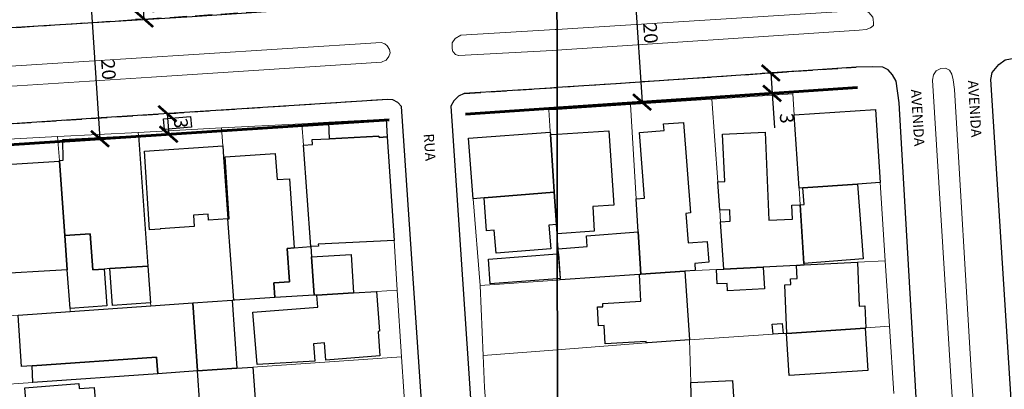
# Model space of a CAD drawing. Units: millimetres. Extents: x 285502 to 287975, y 1679636 to 1682668.
# Drawn here: x 287376 to 287521, y 1681185 to 1681239 of the extents above; entities that cross this region are included whole.
import ezdxf

# ---------------------------------------------------------------- set-up
doc = ezdxf.new("R2010")
doc.units = ezdxf.units.MM
doc.header["$MEASUREMENT"] = 0
doc.header["$PDMODE"] = 2
doc.header["$PDSIZE"] = 2
doc.linetypes.add('DASHED2', pattern=[0.375, 0.25, -0.125])
for name, color, linetype in [('_cotas', 7, 'Continuous'), ('_meio fio', 7, 'DASHED2'), ('Edificacoes', 2, 'Continuous'), ('Parada_Onibus', 231, 'Continuous'), ('Topon_de_Vias', 7, 'Continuous')]:
    doc.layers.add(name, color=color, linetype=linetype)
for name, color, linetype, lineweight in [('_traçado meio fio', 7, 'Continuous', 60), ('Muro_Grade', 8, 'Continuous', 20), ('Pavimentacao_Asfaltica_Mfio', 10, 'Continuous', 30), ('Separ_Fisico_Canteiro_Mureta', 10, 'Continuous', 15)]:
    doc.layers.add(name, color=color, linetype=linetype, lineweight=lineweight)
doc.layers.add('Malha', color=7, linetype='Continuous', plot=False)
doc.styles.add('Arial', font='arial.ttf', dxfattribs={"height": 1.5})
doc.styles.get("Standard").update_dxf_attribs({"font": 'arial.ttf'})
doc.dimstyles.new('AEROS UPV', dxfattribs={"dimtxt": 2, "dimasz": 2.5, "dimexe": 1.25, "dimexo": 0.625, "dimtad": 1, "dimdsep": 46, "dimtxsty": 'Standard', "dimblk": 'ARCHTICK', "dimcen": 2.5, "dimadec": 0, "dimazin": 0, "dimtfac": 1, "dimtmove": 0, "dimatfit": 3, "dimfxl": 1, "dimtzin": 0, "dimarcsym": 0})

# ---------------------------------------------------------------- blocks, each defined once
blk = doc.blocks.new('_ArchTick')
at = {"color": 0, "linetype": 'Continuous', "const_width": 0.15}
blk.add_lwpolyline([(-0.5, -0.5), (0.5, 0.5)], dxfattribs=at)
blk = doc.blocks.new('*D301')
at = {"layer": '_cotas', "color": 0, "lineweight": -2, "transparency": 16777216}
for p, q in [((287466.04, 1681246.92), (287467.72, 1681247.03)), ((287466.47, 1681246.95), (287467.81, 1681226.99)), ((287467.38, 1681226.96), (287469.06, 1681227.07))]:
    blk.add_line(p, q, dxfattribs=at)
at = {"layer": 'Defpoints', "color": 0, "transparency": 16777216}
for p in [(287465.42, 1681246.87), (287466.76, 1681226.92), (287467.81, 1681226.99)]:
    blk.add_point(p, dxfattribs=at)
at = {"layer": '_cotas', "color": 0, "lineweight": -2, "transparency": 16777216, "xscale": 2.5, "yscale": 2.5, "zscale": 2.5}
for p, rotation in [((287466.47, 1681246.95), 93.84894919553186), ((287467.81, 1681226.99), 273.8489491955319)]:
    blk.add_blockref('_ArchTick', p, dxfattribs=dict(at, rotation=rotation))
at = {"layer": '_cotas', "color": 0, "transparency": 16777216, "insert": (287468.79, 1681237.08), "char_height": 2, "attachment_point": 5, "rotation": 273.8489}
blk.add_mtext('20', dxfattribs=at)
blk = doc.blocks.new('*D302')
at = {"layer": '_cotas', "color": 0, "lineweight": -2, "transparency": 16777216}
for p, q in [((287490.54, 1681231.53), (287485.44, 1681231.18)), ((287486.69, 1681231.27), (287486.89, 1681228.27)), ((287490.74, 1681228.53), (287485.65, 1681228.19)), ((287486.89, 1681228.27), (287487.23, 1681223.23))]:
    blk.add_line(p, q, dxfattribs=at)
at = {"layer": 'Defpoints', "color": 0, "transparency": 16777216}
for p in [(287491.16, 1681231.57), (287486.89, 1681228.27), (287491.36, 1681228.57)]:
    blk.add_point(p, dxfattribs=at)
at = {"layer": '_cotas', "color": 0, "lineweight": -2, "transparency": 16777216, "xscale": 2.5, "yscale": 2.5, "zscale": 2.5}
for p, rotation in [((287486.69, 1681231.27), 93.84894919560648), ((287486.89, 1681228.27), 273.8489491956065)]:
    blk.add_blockref('_ArchTick', p, dxfattribs=dict(at, rotation=rotation))
at = {"layer": '_cotas', "color": 0, "transparency": 16777216, "insert": (287488.79, 1681224.61), "char_height": 2, "attachment_point": 5, "rotation": 273.8489}
blk.add_mtext('3', dxfattribs=at)
blk = doc.blocks.new('*D729')
at = {"layer": '_cotas', "color": 0, "lineweight": -2, "transparency": 16777216}
for p, q in [((287394.1, 1681242.13), (287393.3, 1681242.08)), ((287394.74, 1681239.17), (287394.55, 1681242.16)), ((287394.29, 1681239.14), (287393.49, 1681239.09))]:
    blk.add_line(p, q, dxfattribs=at)
at = {"layer": 'Defpoints', "color": 0, "transparency": 16777216}
for p in [(287394.55, 1681242.16), (287394.72, 1681242.17), (287394.91, 1681239.18)]:
    blk.add_point(p, dxfattribs=at)
at = {"layer": '_cotas', "color": 0, "lineweight": -2, "transparency": 16777216, "xscale": 2.5, "yscale": 2.5, "zscale": 2.5}
for p, rotation in [((287394.55, 1681242.16), 93.73460645305333), ((287394.74, 1681239.17), 273.7346064530533)]:
    blk.add_blockref('_ArchTick', p, dxfattribs=dict(at, rotation=rotation))
at = {"layer": '_cotas', "color": 0, "transparency": 16777216, "insert": (287396.29, 1681240.77), "char_height": 2, "attachment_point": 5, "rotation": 273.7346}
blk.add_mtext('3', dxfattribs=at)
blk = doc.blocks.new('*D730')
at = {"layer": '_cotas', "color": 0, "lineweight": -2, "transparency": 16777216}
for p, q in [((287398.14, 1681225.29), (287398.34, 1681222.29)), ((287398.57, 1681225.31), (287399.39, 1681225.37)), ((287398.77, 1681222.32), (287399.59, 1681222.37))]:
    blk.add_line(p, q, dxfattribs=at)
at = {"layer": 'Defpoints', "color": 0, "transparency": 16777216}
for p in [(287397.95, 1681225.27), (287398.15, 1681222.28), (287398.34, 1681222.29)]:
    blk.add_point(p, dxfattribs=at)
at = {"layer": '_cotas', "color": 0, "lineweight": -2, "transparency": 16777216, "xscale": 2.5, "yscale": 2.5, "zscale": 2.5}
for p, rotation in [((287398.14, 1681225.29), 93.74911231159524), ((287398.34, 1681222.29), 273.7491123115952)]:
    blk.add_blockref('_ArchTick', p, dxfattribs=dict(at, rotation=rotation))
at = {"layer": '_cotas', "color": 0, "transparency": 16777216, "insert": (287399.88, 1681223.9), "char_height": 2, "attachment_point": 5, "rotation": 273.7491}
blk.add_mtext('3', dxfattribs=at)
blk = doc.blocks.new('*D731')
at = {"layer": '_cotas', "color": 0, "lineweight": -2, "transparency": 16777216}
for p, q in [((287387.1, 1681241.68), (287385.7, 1681241.59)), ((287388.26, 1681221.63), (287386.95, 1681241.67)), ((287388.41, 1681221.64), (287387.01, 1681221.55))]:
    blk.add_line(p, q, dxfattribs=at)
at = {"layer": 'Defpoints', "color": 0, "transparency": 16777216}
for p in [(287386.95, 1681241.67), (287387.73, 1681241.72), (287389.04, 1681221.68)]:
    blk.add_point(p, dxfattribs=at)
at = {"layer": '_cotas', "color": 0, "lineweight": -2, "transparency": 16777216, "xscale": 2.5, "yscale": 2.5, "zscale": 2.5}
for p, rotation in [((287386.95, 1681241.67), 93.73460645319389), ((287388.26, 1681221.63), 273.7346064531939)]:
    blk.add_blockref('_ArchTick', p, dxfattribs=dict(at, rotation=rotation))
at = {"layer": '_cotas', "color": 0, "transparency": 16777216, "insert": (287389.25, 1681231.76), "char_height": 2, "attachment_point": 5, "rotation": 273.7346}
blk.add_mtext('20', dxfattribs=at)

msp = doc.modelspace()

# ---------------------------------------------------------------- linework, layer by layer
at = {"layer": '_meio fio', "ltscale": 10}
msp.add_line((287441.676, 1681228.239), (287499.201, 1681232.109), dxfattribs=at)
for points in [[(287368.566, 1681237.461), (287429.806, 1681241.459)], [(287430.482, 1681227.404), (287370.943, 1681223.503)]]:
    msp.add_lwpolyline(points, dxfattribs=at)
at = {"layer": '_traçado meio fio'}
msp.add_line((287441.878, 1681225.246), (287499.402, 1681229.116), dxfattribs=at)
msp.add_lwpolyline([(287430.679, 1681224.411), (287371.14, 1681220.509)], dxfattribs=at)
at = {"layer": 'Edificacoes', "flags": 128}
for points in [[(287502.053, 1681225.918), (287502.754, 1681215.203), (287499.412, 1681214.973), (287491.409, 1681214.423), (287490.839, 1681214.383), (287490.129, 1681225.127)], [(287430.245, 1681224.477), (287430.415, 1681221.896), (287429.203, 1681221.8), (287429.193, 1681221.998), (287421.952, 1681221.636), (287421.852, 1681224.037)], [(287474.102, 1681202.228), (287467.62, 1681201.768), (287467.24, 1681208.011), (287466.949, 1681212.833), (287468.176, 1681212.922), (287467.437, 1681222.545), (287471.031, 1681222.816), (287470.972, 1681223.824), (287473.872, 1681224.007), (287474.891, 1681210.752), (287474.237, 1681210.702), (287474.569, 1681206.374), (287477.346, 1681206.587), (287477.581, 1681203.527), (287475.544, 1681203.371), (287475.623, 1681202.308)], [(287383.096, 1681207.44), (287382.306, 1681218.335), (287382.296, 1681218.445), (287382.859, 1681218.483), (287382.783, 1681221.537), (287393.911, 1681222.126), (287395.291, 1681202.979), (287389.689, 1681202.598), (287388.879, 1681202.538), (287387.193, 1681202.426), (287386.835, 1681207.692)], [(287430.415, 1681221.896), (287431.405, 1681206.74), (287420.287, 1681206.189), (287420.301, 1681205.911), (287419.181, 1681205.85), (287418.11, 1681220.696), (287419.435, 1681220.765), (287419.398, 1681221.509), (287421.952, 1681221.636), (287429.193, 1681221.998), (287429.203, 1681221.8)], [(287443.04, 1681212.813), (287442.339, 1681221.708), (287454.314, 1681222.606), (287454.354, 1681222.246), (287454.815, 1681215.394), (287454.915, 1681213.863), (287454.925, 1681213.823), (287444.611, 1681212.953)], [(287485.587, 1681202.829), (287479.825, 1681202.528), (287479.324, 1681209.471), (287480.749, 1681209.532), (287480.676, 1681211.233), (287479.204, 1681211.172), (287478.904, 1681215.303), (287479.932, 1681215.351), (287479.632, 1681222.315), (287485.876, 1681222.584), (287486.431, 1681209.714), (287489.874, 1681209.863), (287489.787, 1681211.883), (287490.999, 1681211.932), (287491.569, 1681203.369), (287491.579, 1681203.139), (287490.489, 1681203.079)], [(287406.375, 1681218.955), (287407.036, 1681209.891), (287404.205, 1681209.704), (287404.145, 1681210.588), (287401.978, 1681210.443), (287402.089, 1681208.779), (287397.082, 1681208.442), (287397.086, 1681208.386), (287395.541, 1681208.281), (287394.766, 1681219.818), (287406.265, 1681220.596)], [(287408.036, 1681197.997), (287407.896, 1681197.987), (287407.036, 1681209.891), (287407.214, 1681209.906), (287406.606, 1681218.975), (287413.983, 1681219.488), (287414.251, 1681215.638), (287416.051, 1681215.764), (287416.76, 1681205.65), (287415.703, 1681205.573), (287416.056, 1681200.677), (287413.764, 1681200.512), (287413.918, 1681198.357)], [(287371.612, 1681201.728), (287370.541, 1681217.624), (287382.306, 1681218.335), (287383.096, 1681207.44), (287383.456, 1681202.438)], [(287491.569, 1681203.369), (287490.999, 1681211.932), (287491.602, 1681211.989), (287491.409, 1681214.423), (287499.412, 1681214.973), (287500.269, 1681204.056)], [(287454.925, 1681213.823), (287455.235, 1681209.071), (287454.147, 1681208.989), (287454.401, 1681205.495), (287446.413, 1681204.886), (287446.125, 1681208.218), (287444.973, 1681208.128), (287444.611, 1681212.953)], [(287383.867, 1681196.776), (287383.456, 1681202.438), (287383.096, 1681207.44), (287386.835, 1681207.692), (287387.193, 1681202.426), (287388.879, 1681202.538), (287389.259, 1681197.156)], [(287455.525, 1681204.769), (287455.475, 1681205.51), (287459.764, 1681205.862), (287459.639, 1681207.386), (287467.24, 1681208.011), (287467.62, 1681201.768), (287467.42, 1681201.758), (287455.785, 1681200.938), (287455.765, 1681201.158), (287455.843, 1681201.162), (287455.565, 1681204.769)], [(287419.691, 1681198.707), (287413.918, 1681198.357), (287413.764, 1681200.512), (287416.056, 1681200.677), (287415.703, 1681205.573), (287416.76, 1681205.65), (287419.181, 1681205.82), (287419.291, 1681204.309)], [(287420.061, 1681198.727), (287419.691, 1681198.707), (287419.291, 1681204.309), (287425.128, 1681204.663), (287425.473, 1681199.057)], [(287395.291, 1681202.979), (287395.681, 1681197.606), (287390.109, 1681197.216), (287389.689, 1681202.598)], [(287490.489, 1681203.079), (287491.579, 1681203.139), (287499.412, 1681203.539), (287499.687, 1681197.12), (287500.5, 1681197.154), (287500.633, 1681193.905), (287500.543, 1681193.895), (287489.068, 1681193.115), (287488.771, 1681200.232), (287489.643, 1681200.268), (287489.607, 1681201.116), (287490.569, 1681201.157)], [(287467.62, 1681201.768), (287474.102, 1681202.228), (287474.783, 1681192.144), (287468.589, 1681191.727), (287468.42, 1681191.714), (287468.405, 1681191.919), (287462.413, 1681191.57), (287462.256, 1681194.258), (287461.433, 1681194.21), (287461.272, 1681196.978), (287462.072, 1681197.025), (287462.044, 1681197.504), (287467.644, 1681197.83), (287467.42, 1681201.758)], [(287478.734, 1681202.468), (287479.825, 1681202.528), (287485.587, 1681202.829), (287485.75, 1681199.642), (287480.331, 1681199.364), (287480.276, 1681200.44), (287478.841, 1681200.367)], [(287420.061, 1681198.727), (287425.473, 1681199.057), (287428.824, 1681199.257), (287429.281, 1681193.423), (287429.057, 1681193.406), (287429.336, 1681189.805), (287421.385, 1681189.188), (287421.189, 1681191.716), (287419.594, 1681191.592), (287419.792, 1681189.046), (287411.304, 1681188.57), (287410.707, 1681196.221), (287420.203, 1681196.957)], [(287401.904, 1681197.566), (287402.574, 1681187.603), (287396.752, 1681187.202), (287396.535, 1681189.622), (287378.284, 1681188.343), (287376.754, 1681188.243), (287376.244, 1681195.766), (287383.897, 1681196.306), (287395.721, 1681197.136)], [(287402.574, 1681187.603), (287401.904, 1681197.566), (287407.656, 1681197.977), (287408.326, 1681188.003)], [(287488.488, 1681193.075), (287487.047, 1681192.985), (287486.919, 1681194.458), (287488.362, 1681194.584)], [(287488.978, 1681193.115), (287489.068, 1681193.115), (287500.543, 1681193.895), (287500.945, 1681187.676), (287489.38, 1681186.932)], [(287396.752, 1681187.202), (287378.404, 1681185.932), (287378.284, 1681188.343), (287396.535, 1681189.622)], [(287411.427, 1681178.169), (287403.234, 1681177.649), (287402.574, 1681187.603), (287408.326, 1681188.003), (287410.697, 1681188.163)], [(287387.898, 1681179.239), (287376.667, 1681178.317), (287376.412, 1681181.438), (287377.507, 1681181.528), (287377.213, 1681185.128), (287385.137, 1681185.777), (287385.199, 1681185.018), (287387.408, 1681185.199)], [(287479.684, 1681182.951), (287475.053, 1681182.701), (287475.043, 1681182.761), (287474.963, 1681185.912), (287481.101, 1681186.215), (287481.255, 1681183.041)]]:
    msp.add_lwpolyline(points, close=True, dxfattribs=at)
for points in [[(287454.815, 1681215.394), (287454.354, 1681222.246), (287455.337, 1681222.309)], [(287455.337, 1681222.309), (287462.946, 1681222.791), (287463.639, 1681211.878), (287460.569, 1681211.683), (287460.799, 1681208.065), (287455.353, 1681207.722)], [(287455.353, 1681207.722), (287455.325, 1681207.72), (287455.235, 1681209.071), (287454.925, 1681213.823), (287454.915, 1681213.863), (287454.815, 1681215.394)], [(287455.361, 1681201.127), (287445.524, 1681200.376), (287445.249, 1681203.982), (287455.356, 1681204.756)], [(287455.356, 1681204.756), (287455.525, 1681204.769)], [(287455.525, 1681204.769), (287455.765, 1681201.158), (287455.361, 1681201.127)]]:
    msp.add_lwpolyline(points, dxfattribs=at)
at = {"layer": 'Malha', "flags": 128}
for points in [[(286972.453, 1681558.309), (287454.955, 1681558.867), (287455.583, 1681004.608), (286973.105, 1681004.05), (286972.453, 1681558.309)], [(287454.955, 1681558.867), (287937.457, 1681559.403), (287938.061, 1681005.144), (287455.583, 1681004.608), (287454.955, 1681558.867)]]:
    msp.add_lwpolyline(points, close=True, dxfattribs=at)
at = {"layer": 'Muro_Grade', "flags": 128}
for points in [[(287490.839, 1681214.383), (287490.129, 1681225.127), (287489.928, 1681228.219), (287478.024, 1681227.428)], [(287455.332, 1681225.928), (287466.119, 1681226.638)], [(287466.119, 1681226.638), (287478.024, 1681227.428)], [(287467.62, 1681201.768), (287467.24, 1681208.011), (287466.949, 1681212.833), (287466.119, 1681226.638)], [(287479.825, 1681202.528), (287479.324, 1681209.471), (287479.204, 1681211.172), (287478.904, 1681215.303), (287478.024, 1681227.428)], [(287454.314, 1681222.606), (287454.324, 1681222.736), (287454.114, 1681225.848), (287455.332, 1681225.928)], [(287502.754, 1681215.203), (287502.053, 1681225.918)], [(287393.881, 1681222.566), (287406.075, 1681223.207)], [(287406.075, 1681223.207), (287417.88, 1681223.827)], [(287407.896, 1681197.987), (287407.036, 1681209.891), (287406.375, 1681218.955), (287406.265, 1681220.596), (287406.075, 1681223.207)], [(287417.88, 1681223.827), (287421.852, 1681224.037), (287430.245, 1681224.477), (287430.415, 1681221.896), (287431.405, 1681206.74), (287431.886, 1681199.437)], [(287419.691, 1681198.707), (287419.291, 1681204.309), (287419.181, 1681205.82), (287419.181, 1681205.85), (287418.11, 1681220.696), (287417.88, 1681223.827)], [(287382.046, 1681221.946), (287370.301, 1681221.326), (287370.541, 1681217.624), (287371.612, 1681201.728), (287372.032, 1681195.466)], [(287382.046, 1681221.946), (287393.881, 1681222.566)], [(287383.897, 1681196.306), (287383.867, 1681196.776), (287383.456, 1681202.438), (287383.096, 1681207.44), (287382.306, 1681218.335), (287382.296, 1681218.445), (287382.046, 1681221.946)], [(287395.721, 1681197.136), (287395.681, 1681197.606), (287395.291, 1681202.979), (287393.911, 1681222.126), (287393.881, 1681222.566)], [(287454.314, 1681222.606), (287442.34, 1681221.706), (287443.04, 1681212.813), (287444.05, 1681200.107)], [(287454.314, 1681222.606), (287454.354, 1681222.246), (287454.815, 1681215.394), (287454.915, 1681213.863), (287454.925, 1681213.823), (287455.235, 1681209.071), (287455.325, 1681207.72), (287455.354, 1681207.296)], [(287502.754, 1681215.203), (287499.412, 1681214.973), (287491.409, 1681214.423), (287490.839, 1681214.383)], [(287503.494, 1681203.759), (287502.754, 1681215.203)], [(287490.839, 1681214.383), (287490.999, 1681211.932), (287491.569, 1681203.369), (287491.579, 1681203.139)], [(287455.354, 1681207.296), (287455.475, 1681205.51), (287455.525, 1681204.769), (287455.765, 1681201.158), (287455.785, 1681200.938)], [(287491.579, 1681203.139), (287490.489, 1681203.079), (287485.587, 1681202.829), (287479.825, 1681202.528)], [(287491.579, 1681203.139), (287499.412, 1681203.539), (287503.494, 1681203.759)], [(287503.494, 1681203.759), (287504.114, 1681194.145)], [(287467.62, 1681201.768), (287467.42, 1681201.758), (287455.785, 1681200.938)], [(287474.102, 1681202.228), (287467.62, 1681201.768)], [(287479.825, 1681202.528), (287478.734, 1681202.468), (287475.623, 1681202.308), (287474.102, 1681202.228)], [(287474.102, 1681202.228), (287474.783, 1681192.144)], [(287455.361, 1681200.908), (287444.05, 1681200.107)], [(287444.05, 1681200.107), (287444.491, 1681189.883)], [(287455.785, 1681200.938), (287455.361, 1681200.908)], [(287407.896, 1681197.987), (287408.036, 1681197.997), (287413.918, 1681198.357), (287419.691, 1681198.707)], [(287419.691, 1681198.707), (287420.061, 1681198.727), (287425.473, 1681199.057), (287428.824, 1681199.257), (287431.886, 1681199.437)], [(287432.526, 1681189.673), (287431.886, 1681199.437)], [(287395.721, 1681197.136), (287383.897, 1681196.306)], [(287401.904, 1681197.566), (287395.721, 1681197.136)], [(287401.904, 1681197.566), (287407.656, 1681197.977), (287407.856, 1681197.987), (287407.896, 1681197.987)], [(287401.904, 1681197.566), (287402.574, 1681187.603)], [(287372.032, 1681195.466), (287376.244, 1681195.766), (287383.897, 1681196.306)], [(287474.783, 1681192.144), (287487.047, 1681192.985), (287488.488, 1681193.075), (287488.978, 1681193.115), (287489.068, 1681193.115), (287500.543, 1681193.895), (287500.633, 1681193.905), (287504.114, 1681194.145)], [(287504.114, 1681194.145), (287504.744, 1681184.301)], [(287474.783, 1681192.144), (287468.59, 1681191.724), (287468.42, 1681191.714), (287455.372, 1681190.716)], [(287475.043, 1681182.761), (287474.963, 1681185.912), (287474.783, 1681192.144)], [(287455.372, 1681190.716), (287444.491, 1681189.883)], [(287444.491, 1681189.883), (287444.701, 1681185.182), (287445.021, 1681180.79)], [(287402.574, 1681187.603), (287408.326, 1681188.003), (287410.697, 1681188.163), (287432.526, 1681189.673)], [(287433.186, 1681179.529), (287432.526, 1681189.673)], [(287372.712, 1681185.542), (287378.404, 1681185.932), (287396.752, 1681187.202), (287402.574, 1681187.603)], [(287402.574, 1681187.603), (287403.234, 1681177.649)]]:
    msp.add_lwpolyline(points, dxfattribs=at)
at = {"layer": 'Parada_Onibus', "flags": 128}
msp.add_lwpolyline([(287401.669, 1681223.327), (287397.703, 1681222.995), (287397.57, 1681224.572), (287401.537, 1681224.905)], close=True, dxfattribs=at)
at = {"layer": 'Pavimentacao_Asfaltica_Mfio', "flags": 128}
for points in [[(287358.538, 1681412.708), (287417.582, 1681416.49), (287418.313, 1681416.201), (287418.892, 1681415.914), (287419.306, 1681415.391), (287419.604, 1681414.607), (287421.805, 1681386.371), (287424.978, 1681339.153), (287428.073, 1681293.933), (287431.423, 1681244.275), (287431.364, 1681243.041), (287431.08, 1681242.434), (287430.7, 1681241.94), (287430.66, 1681241.9), (287429.806, 1681241.459), (287429.767, 1681241.459), (287428.613, 1681241.311), (287401.771, 1681239.488), (287375.16, 1681237.899)], [(287533.689, 1681004.694), (287531.156, 1681044.975), (287527.124, 1681108.533), (287522.931, 1681168.052), (287518.987, 1681230.293), (287519.162, 1681231.359), (287520.166, 1681232.501), (287521.081, 1681233.191), (287522.963, 1681233.53), (287573.325, 1681236.806), (287581.616, 1681237.385), (287582.57, 1681237.109), (287583.297, 1681236.595), (287583.925, 1681235.931), (287584.339, 1681235.191), (287584.678, 1681233.999), (287584.918, 1681228.066), (287588.861, 1681167.042), (287592.666, 1681105.553), (287595.374, 1681067.007), (287598.296, 1681023.782), (287599.456, 1681005.692)], [(287519.697, 1681004.679), (287516.007, 1681059.574), (287511.951, 1681119.934), (287507.982, 1681184.558), (287505.549, 1681226.905), (287505.072, 1681230.091), (287504.544, 1681230.982), (287503.917, 1681231.709), (287503.127, 1681232.098), (287501.659, 1681232.185), (287499.201, 1681232.109), (287463.966, 1681229.666), (287455.329, 1681229.124)], [(287455.329, 1681229.124), (287454.332, 1681229.061), (287441.676, 1681228.239), (287440.886, 1681227.88), (287440.196, 1681227.177), (287439.766, 1681226.414), (287442.262, 1681189.45), (287445.037, 1681147.761), (287449.014, 1681087.55), (287452.68, 1681030.577), (287454.284, 1681004.606)], [(287447.223, 1681004.598), (287444.083, 1681053.991), (287439.959, 1681111.215), (287436.914, 1681161.605), (287432.488, 1681226.376), (287431.949, 1681226.945), (287431.223, 1681227.31), (287430.482, 1681227.404), (287388.416, 1681224.719), (287369.523, 1681223.404), (287369.041, 1681223.114), (287368.418, 1681222.333), (287368.246, 1681221.38), (287371.489, 1681168.412), (287375.29, 1681106.653), (287379.093, 1681042.299), (287381.235, 1681008.943)]]:
    msp.add_lwpolyline(points, dxfattribs=at)
at = {"layer": 'Separ_Fisico_Canteiro_Mureta', "flags": 128}
for points in [[(287455.323, 1681234.607), (287499.655, 1681237.548), (287500.709, 1681237.661), (287501.311, 1681237.862), (287501.75, 1681238.201), (287501.75, 1681238.615), (287501.712, 1681239.117), (287501.687, 1681239.443), (287501.085, 1681240.145), (287500.307, 1681240.458), (287455.319, 1681237.66)], [(287455.058, 1681237.644), (287441.228, 1681236.806), (287440.361, 1681236.313), (287439.943, 1681235.7), (287439.942, 1681234.849), (287440.058, 1681234.362), (287440.074, 1681234.346), (287440.427, 1681233.972), (287440.443, 1681233.956), (287440.846, 1681233.83), (287440.895, 1681233.83), (287454.649, 1681234.563), (287455.323, 1681234.607)], [(287455.319, 1681237.66), (287455.058, 1681237.644)], [(287528.159, 1681004.78), (287526.076, 1681036.463), (287523.681, 1681077.606), (287519.563, 1681136.134), (287516.174, 1681186.86), (287513.667, 1681228.869), (287513.478, 1681230.248), (287513.277, 1681231.101), (287512.913, 1681231.666), (287512.349, 1681231.979), (287511.646, 1681231.904), (287510.969, 1681231.577), (287510.568, 1681230.975), (287510.43, 1681230.235), (287513.189, 1681185.994), (287517.989, 1681113.216), (287522.699, 1681044.403), (287525.342, 1681004.685)]]:
    msp.add_lwpolyline(points, dxfattribs=at)
msp.add_lwpolyline([(287371.253, 1681232.018), (287402.048, 1681233.953), (287429.498, 1681235.71), (287430.051, 1681235.552), (287430.392, 1681235.242), (287430.735, 1681234.717), (287430.82, 1681234.229), (287430.652, 1681233.663), (287430.238, 1681233.141), (287430.222, 1681233.125), (287429.561, 1681232.846), (287395.84, 1681230.668), (287371.522, 1681229.097), (287370.61, 1681229.221), (287370.204, 1681229.521), (287369.795, 1681230.185), (287369.797, 1681230.723), (287370.02, 1681231.338)], close=True, dxfattribs=at)

# ---------------------------------------------------------------- texts
at = {"layer": 'Topon_de_Vias', "style": 'Arial'}
for s, rotation, p in [('AVENIDA', 273.59691, (287515.614, 1681230.151)), ('AVENIDA', 273.59691, (287507.252, 1681228.838)), ('RUA', 273.92488, (287435.756, 1681222.342))]:
    msp.add_text(s, height=1.5, rotation=rotation, dxfattribs=at).set_placement(p)

# ---------------------------------------------------------------- dimensions: what is measured, and where the dimension line sits
at = {"layer": '_cotas'}
for p1, p2, distance, picture, middle in [((287465.416, 1681246.874), (287466.758, 1681226.92), 1.058, '*D301', (287468.786, 1681237.079)), ((287394.915, 1681239.181), (287394.719, 1681242.175), 0.173, '*D729', (287396.287, 1681240.774)), ((287491.16, 1681231.568), (287491.362, 1681228.575), -4.479, '*D302', (287488.79, 1681224.613)), ((287397.951, 1681225.273), (287398.147, 1681222.279), 0.192, '*D730', (287399.883, 1681223.896))]:
    dim = msp.add_aligned_dim(p1=p1, p2=p2, distance=distance, dimstyle='AEROS UPV', dxfattribs=at)
    dim.commit()
    dim.dimension.update_dxf_attribs({"geometry": picture, "text_midpoint": middle})
dim = msp.add_aligned_dim(p1=(287389.036, 1681221.682), p2=(287387.728, 1681241.718), distance=0.777, dimstyle='AEROS UPV', override={"dimdec": 0}, dxfattribs=at)
dim.commit()
dim.dimension.update_dxf_attribs({"geometry": '*D731', "text_midpoint": (287389.249, 1681231.757)})

doc.saveas('drawing.dxf')
